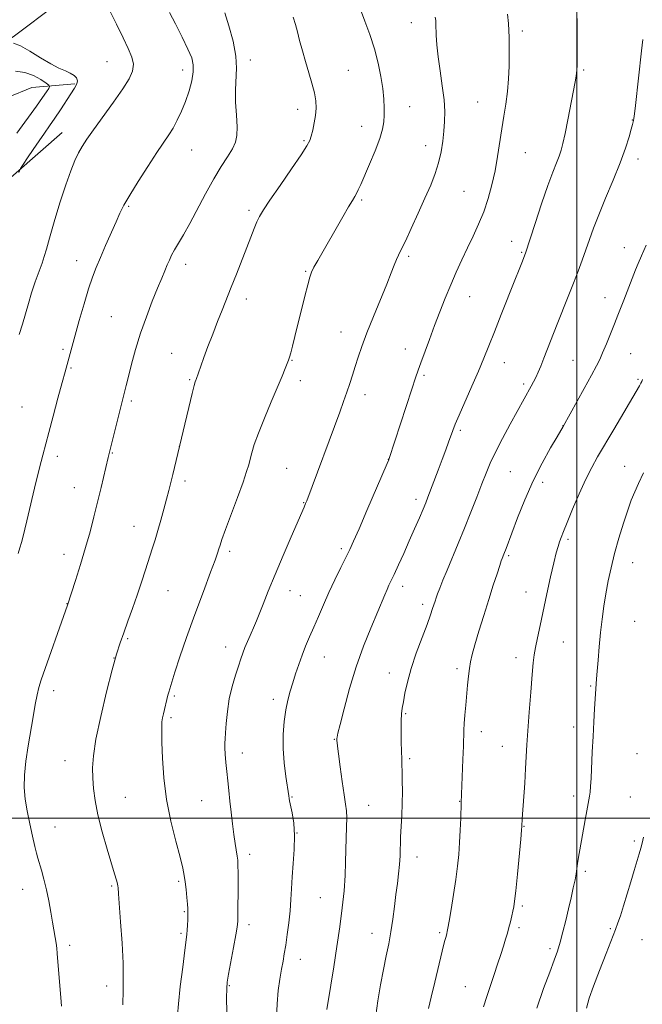
# Model space of a CAD drawing. Extents: x 2177300 to 2180200, y 352300 to 355200.
# Drawn here: x 2178804 to 2179023, y 353434 to 353782 of the extents above; entities that cross this region are included whole.
import ezdxf

# ---------------------------------------------------------------- set-up
doc = ezdxf.new("R2010")
doc.units = 0
doc.header["$MEASUREMENT"] = 0
for name, color, linetype, lineweight in [('32000', 7, 'Continuous', 0), ('DTM HARD BREAKLINE', 7, 'Continuous', 0), ('DTM SPOT ELEVATION', 2, 'Continuous', 13), ('INDEX CONTOUR', 41, 'Continuous', 13), ('INTERMEDIATE CONTOUR', 44, 'Continuous', 0)]:
    doc.layers.add(name, color=color, linetype=linetype, lineweight=lineweight)

msp = doc.modelspace()

# ---------------------------------------------------------------- linework, layer by layer
at = {"layer": '32000', "flags": 128}
for points in [[(2179000, 352500), (2179000, 355000)], [(2180000, 353500), (2177500, 353500)]]:
    msp.add_lwpolyline(points, dxfattribs=at)
at = {"layer": 'DTM HARD BREAKLINE'}
for points in [[(2178831.49, 353799.47, 1162.29), (2178816.38, 353787.08, 1161.22), (2178801.72, 353776.03, 1160.38), (2178787.06, 353766.31, 1158.87), (2178775.96, 353761.46, 1156.97), (2178760.87, 353756.62, 1155.33), (2178750.21, 353752.21, 1154.26), (2178736.88, 353741.6, 1153.64), (2178723.11, 353730.99, 1151.2), (2178710.23, 353722.59, 1150.18), (2178698.68, 353715.97, 1149.12), (2178688.02, 353710.23, 1147.87), (2178675.59, 353705.38, 1146.23), (2178665.39, 353704.07, 1143.71)], [(2178822.96, 353759.13, 1159.8), (2178807.88, 353757.83, 1156.65), (2178790.57, 353750.78, 1154.17), (2178767.47, 353736.64, 1151.55), (2178747.93, 353726.49, 1149.25), (2178723.5, 353712.36, 1147.38), (2178706.63, 353703.08, 1145.39), (2178691.53, 353693.81, 1142.91), (2178672.01, 353689.86, 1140.24), (2178656.05, 353693.01, 1137.01), (2178644.52, 353696.14, 1134.61)], [(2178818.55, 353741.95, 1161.27), (2178785.06, 353712.67, 1158.43), (2178761.22, 353696.52, 1155.24), (2178735.86, 353678.35, 1153.22), (2178717.11, 353670.81, 1152.05), (2178701.42, 353671.86, 1150.03), (2178683.19, 353672.41, 1147.7), (2178662.92, 353667.39, 1145.27), (2178652.28, 353663.37, 1144.66)]]:
    msp.add_polyline3d(points, dxfattribs=at)
at = {"layer": 'DTM SPOT ELEVATION'}
for p in [(2178941.62, 353780.73, 1171.32), (2178980.77, 353777.73, 1174.36), (2178834.39, 353766.95, 1161.08), (2178884.91, 353767.53, 1166.47), (2178860.97, 353763.95, 1163.42), (2178919.45, 353763.87, 1168.95), (2179002.47, 353763.95, 1176.2), (2178965.07, 353752.72, 1173.1), (2178901.52, 353750.07, 1167.45), (2178941.1, 353751.06, 1170.76), (2179019.56, 353746.38, 1177.95), (2178924.11, 353744.12, 1169.3), (2178903.83, 353739.01, 1167.83), (2178864.26, 353735.78, 1164.85), (2178946.67, 353737.29, 1171.38), (2178981.85, 353734.8, 1174.9), (2179021.55, 353732.56, 1178.47), (2178924.14, 353718.18, 1170.22), (2178960.18, 353721.23, 1173.01), (2178841.93, 353715.94, 1164.16), (2178884.38, 353714.5, 1167.67), (2178977.05, 353703.56, 1175.29), (2179016.73, 353701.32, 1179.26), (2178940.68, 353698.26, 1172.28), (2178980.5, 353699.71, 1175.85), (2178823.66, 353696.76, 1163.36), (2178862.04, 353695.38, 1166.52), (2178904.44, 353692.96, 1169.86), (2178883.5, 353683.2, 1168.53), (2178962.28, 353684.04, 1174.79), (2179009.96, 353683.68, 1179.24), (2178835.9, 353676.91, 1165.03), (2178916.91, 353671.53, 1171.26), (2178818.87, 353665.48, 1163.73), (2178857.19, 353664.08, 1167.13), (2178939.59, 353665.53, 1173.35), (2179019.01, 353663.94, 1181.05), (2178821.66, 353658.84, 1164.16), (2178899.62, 353661.57, 1170.08), (2178974.47, 353660.74, 1176.71), (2178998.66, 353661.6, 1179.01), (2178946.09, 353656.24, 1174.25), (2178863.49, 353654.7, 1167.85), (2178902.46, 353654.38, 1170.47), (2178981.28, 353653.18, 1177.68), (2179021.6, 353654.8, 1181.81), (2178925.34, 353649.46, 1172.56), (2178804.38, 353645.06, 1162.95), (2178842.92, 353647.18, 1166.28), (2178995.09, 353638.47, 1179.97), (2178958.96, 353636.87, 1176.28), (2178859.89, 353631.27, 1168), (2178816.85, 353627.64, 1164.47), (2178836.24, 353628.9, 1166.09), (2178933.56, 353626.58, 1173.98), (2179016.87, 353624.12, 1183.24), (2178897.67, 353623.47, 1171.04), (2178976.55, 353622.29, 1178.97), (2178861.89, 353619, 1168.4), (2178988, 353618.5, 1180.51), (2178822.82, 353616.61, 1165.21), (2178903.69, 353611.3, 1171.93), (2178943.35, 353612.57, 1175.55), (2178843.88, 353602.94, 1167.24), (2178996.92, 353598.42, 1182.3), (2178819.22, 353593.16, 1165.4), (2178877.56, 353594.17, 1170.34), (2178916.92, 353595.16, 1173.67), (2178975.97, 353592.61, 1180.22), (2179019.69, 353590.14, 1184.73), (2178855.9, 353580.29, 1168.88), (2178898.93, 353580.3, 1172.67), (2178938.59, 353581.85, 1176.5), (2178982.07, 353579.79, 1181.31), (2178820.24, 353575.66, 1165.97), (2178902.48, 353578.49, 1173.07), (2178945.61, 353575.44, 1177.57), (2179020.44, 353569.51, 1185.05), (2178841.6, 353563.35, 1168.18), (2178995.26, 353562.19, 1182.87), (2178876.15, 353560.42, 1171.36), (2178836.76, 353556.58, 1167.97), (2178910.99, 353556.9, 1174.79), (2178978.52, 353556.64, 1181.45), (2178933.86, 353551.28, 1177.35), (2178957.75, 353552.73, 1179.62), (2178815.5, 353544.99, 1166.49), (2179004.91, 353546.66, 1183.84), (2178858.05, 353543.15, 1170.21), (2178893.03, 353541.92, 1173.53), (2178856.87, 353535.46, 1170.27), (2178939.68, 353536.84, 1178.15), (2178966.37, 353530.55, 1180.57), (2178998.85, 353532.19, 1183.41), (2178914.47, 353527.77, 1175.92), (2178973.72, 353525.39, 1181.25), (2178819.59, 353520.33, 1167.22), (2178882.08, 353522.98, 1172.59), (2178941.01, 353520.97, 1178.25), (2179021.24, 353522.79, 1185.34), (2178840.86, 353507.39, 1168.94), (2178867.73, 353506.22, 1171.06), (2178899.59, 353507.48, 1174.1), (2178958.71, 353505.98, 1179.95), (2178998.91, 353507.82, 1183.5), (2179018.89, 353507.45, 1185.26), (2178926.6, 353504.54, 1176.84), (2178815.99, 353496.85, 1166.74), (2178981.4, 353497.15, 1182.07), (2178901.34, 353494.73, 1174.01), (2179020.26, 353491.95, 1185.7), (2178884.61, 353487.23, 1172.45), (2178943.7, 353486.35, 1178.62), (2179003.01, 353481.22, 1184.3), (2178804.66, 353474.94, 1165.32), (2178836.03, 353476.04, 1167.82), (2178859.63, 353477.69, 1169.76), (2178909.57, 353471.93, 1175.08), (2178980.84, 353468.98, 1182.27), (2178861.64, 353467.07, 1169.86), (2178884.45, 353462.41, 1172.45), (2178979.67, 353461.4, 1182.33), (2179011.8, 353461.07, 1185.78), (2178860.46, 353459.42, 1169.75), (2178927.76, 353459.36, 1177.29), (2178951.59, 353459.6, 1179.75), (2178821.17, 353455.14, 1166.38), (2178990.59, 353453.93, 1183.66), (2179023, 353457.18, 1187.23), (2178902.53, 353450.18, 1174.65), (2178834.25, 353440.77, 1167.45), (2178877.48, 353440.94, 1172.12), (2178960.72, 353440.59, 1181.13)]:
    msp.add_point(p, dxfattribs=at)
at = {"layer": 'INDEX CONTOUR'}
for points in [[(2178923.677, 353785.367, 1170), (2178925.287, 353781.287, 1170), (2178927.048, 353776.524, 1170), (2178928.691, 353771.46, 1170), (2178929.997, 353766.445, 1170), (2178930.952, 353761.702, 1170), (2178931.595, 353757.424, 1170), (2178931.964, 353753.754, 1170), (2178932.119, 353750.647, 1170), (2178932.123, 353748.008, 1170), (2178931.989, 353745.665, 1170), (2178931.535, 353743.134, 1170), (2178930.533, 353739.853, 1170), (2178928.868, 353735.507, 1170), (2178926.895, 353730.772, 1170), (2178923.796, 353723.617, 1170), (2178922.941, 353721.708, 1170), (2178922.321, 353720.439, 1170), (2178921.723, 353719.374, 1170), (2178920.884, 353717.985, 1170), (2178919.535, 353715.719, 1170), (2178917.511, 353712.23, 1170), (2178908.643, 353696.816, 1170), (2178907.322, 353694.442, 1170), (2178906.465, 353692.703, 1170), (2178905.828, 353690.917, 1170), (2178905.11, 353688.253, 1170), (2178904.088, 353684.16, 1170), (2178900.61, 353669.979, 1170), (2178899.765, 353666.606, 1170), (2178899.141, 353664.176, 1170), (2178898.723, 353662.639, 1170), (2178898.374, 353661.56, 1170), (2178897.925, 353660.403, 1170), (2178897.217, 353658.67, 1170), (2178896.105, 353656.012, 1170), (2178892.232, 353646.904, 1170), (2178889.824, 353641.15, 1170), (2178887.72, 353635.864, 1170), (2178886.29, 353631.822, 1170), (2178885.413, 353628.877, 1170), (2178884.847, 353626.651, 1170), (2178884.338, 353624.698, 1170), (2178883.594, 353622.278, 1170), (2178882.31, 353618.583, 1170), (2178880.328, 353613.176, 1170), (2178876.116, 353601.821, 1170), (2178874.881, 353598.364, 1170), (2178874.211, 353596.344, 1170), (2178873.799, 353594.998, 1170), (2178873.337, 353593.539, 1170), (2178872.48, 353591.093, 1170), (2178870.884, 353586.759, 1170), (2178868.356, 353580.024, 1170), (2178865.329, 353571.907, 1170), (2178862.393, 353563.812, 1170), (2178860.03, 353556.925, 1170), (2178858.296, 353551.567, 1170), (2178856.476, 353545.698, 1170), (2178856.12, 353544.504, 1170), (2178855.846, 353543.469, 1170), (2178854.232, 353536.794, 1170), (2178853.936, 353535.383, 1170), (2178853.735, 353534.031, 1170), (2178853.639, 353532.526, 1170), (2178853.64, 353530.293, 1170), (2178853.724, 353526.663, 1170), (2178853.914, 353521.185, 1170), (2178854.379, 353514.298, 1170), (2178855.321, 353506.655, 1170), (2178856.838, 353498.932, 1170), (2178858.585, 353491.86, 1170), (2178860.109, 353486.196, 1170), (2178861.071, 353482.408, 1170), (2178861.591, 353479.838, 1170), (2178861.907, 353477.547, 1170), (2178862.208, 353474.842, 1170), (2178862.491, 353472.031, 1170), (2178862.71, 353469.666, 1170), (2178862.827, 353468.123, 1170), (2178862.86, 353467.035, 1170), (2178862.842, 353465.855, 1170), (2178862.799, 353464.189, 1170), (2178862.732, 353462.277, 1170), (2178862.642, 353460.512, 1170), (2178862.51, 353459.045, 1170), (2178862.254, 353457.03, 1170), (2178861.776, 353453.377, 1170), (2178861.032, 353447.47, 1170), (2178860.202, 353440.599, 1170), (2178859.515, 353434.529, 1170), (2178859.155, 353430.443, 1170)], [(2178801.378, 353773.497, 1160), (2178803.843, 353772.541, 1160), (2178807.177, 353770.664, 1160), (2178810.922, 353768.332, 1160), (2178814.487, 353766.179, 1160), (2178817.405, 353764.684, 1160), (2178819.676, 353763.701, 1160), (2178821.419, 353762.929, 1160), (2178822.724, 353762.116, 1160), (2178823.567, 353761.21, 1160), (2178823.896, 353760.211, 1160), (2178823.672, 353759.081, 1160), (2178822.909, 353757.632, 1160), (2178821.634, 353755.64, 1160), (2178817.933, 353749.959, 1160), (2178815.937, 353746.972, 1160), (2178814.092, 353744.304, 1160), (2178812.3, 353741.764, 1160), (2178810.4, 353739.046, 1160), (2178808.318, 353735.987, 1160), (2178806.325, 353733.009, 1160), (2178804.779, 353730.676, 1160), (2178803.892, 353729.265, 1160), (2178803.311, 353727.874, 1160)], [(2179024.493, 353702.178, 1180), (2179022.806, 353698.43, 1180), (2179021.619, 353695.678, 1180), (2179020.735, 353693.494, 1180), (2179016.55, 353682.841, 1180), (2179014.491, 353677.455, 1180), (2179013.316, 353674.445, 1180), (2179011.909, 353670.949, 1180), (2179010.432, 353667.369, 1180), (2179009.112, 353664.255, 1180), (2179008.06, 353661.901, 1180), (2179006.912, 353659.596, 1180), (2179005.19, 353656.376, 1180), (2179002.621, 353651.664, 1180), (2178995.23, 353638.243, 1180), (2178993.047, 353634.589, 1180), (2178990.725, 353630.644, 1180), (2178987.759, 353625.308, 1180), (2178984.6, 353619.037, 1180), (2178981.652, 353612.344, 1180), (2178979.119, 353605.985, 1180), (2178975.067, 353595.221, 1180), (2178974.259, 353593.163, 1180), (2178973.65, 353591.675, 1180), (2178973.365, 353590.853, 1180), (2178972.809, 353589.163, 1180), (2178971.865, 353586.239, 1180), (2178970.564, 353582.175, 1180), (2178968.977, 353577.177, 1180), (2178967.207, 353571.547, 1180), (2178965.478, 353565.958, 1180), (2178964.039, 353561.178, 1180), (2178963.078, 353557.73, 1180), (2178962.493, 353555.169, 1180), (2178962.111, 353552.807, 1180), (2178961.787, 353550.083, 1180), (2178961.476, 353546.953, 1180), (2178960.821, 353539.859, 1180), (2178960.511, 353536.355, 1180), (2178960.28, 353533.363, 1180), (2178960.155, 353531.047, 1180), (2178959.995, 353525.463, 1180), (2178959.831, 353520.759, 1180), (2178959.238, 353505.393, 1180), (2178959.066, 353500.065, 1180), (2178958.904, 353495.825, 1180), (2178958.685, 353491.372, 1180), (2178958.392, 353487.197, 1180), (2178957.975, 353483.025, 1180), (2178957.373, 353478.389, 1180), (2178956.568, 353473.066, 1180), (2178955.713, 353467.81, 1180), (2178955.003, 353463.613, 1180), (2178954.578, 353461.174, 1180), (2178954.346, 353459.999, 1180), (2178954.163, 353459.297, 1180), (2178953.886, 353458.313, 1180), (2178953.393, 353456.437, 1180), (2178952.567, 353453.093, 1180), (2178949.964, 353442.16, 1180), (2178948.671, 353436.799, 1180), (2178947.691, 353432.855, 1180)]]:
    msp.add_polyline3d(points, dxfattribs=at)
at = {"layer": 'INTERMEDIATE CONTOUR'}
for points in [[(2178856.352, 353784.336, 1164), (2178858.503, 353780.304, 1164), (2178860.855, 353775.628, 1164), (2178862.892, 353771.362, 1164), (2178864.202, 353768.257, 1164), (2178864.788, 353765.849, 1164), (2178864.756, 353763.369, 1164), (2178864.213, 353760.236, 1164), (2178863.272, 353756.631, 1164), (2178862.044, 353752.924, 1164), (2178860.638, 353749.428, 1164), (2178859.141, 353746.266, 1164), (2178857.636, 353743.5, 1164), (2178856.132, 353741.07, 1164), (2178851.965, 353734.861, 1164), (2178848.786, 353730.007, 1164), (2178845.354, 353724.634, 1164), (2178842.371, 353719.811, 1164), (2178840.336, 353716.278, 1164), (2178838.905, 353713.442, 1164), (2178837.529, 353710.379, 1164), (2178833.872, 353702.034, 1164), (2178832.06, 353697.863, 1164), (2178830.574, 353694.361, 1164), (2178829.26, 353690.957, 1164), (2178827.874, 353686.824, 1164), (2178826.254, 353681.454, 1164), (2178824.576, 353675.596, 1164), (2178819.54, 353657.49, 1164), (2178818.519, 353653.734, 1164), (2178817.026, 353648.162, 1164), (2178815.338, 353641.815, 1164), (2178813.833, 353636.109, 1164), (2178811.76, 353628.115, 1164), (2178811.119, 353625.803, 1164), (2178810.677, 353624.121, 1164), (2178810.056, 353621.622, 1164), (2178809.296, 353618.493, 1164), (2178806.075, 353604.946, 1164), (2178805.37, 353602.032, 1164), (2178804.731, 353599.464, 1164), (2178804.162, 353597.291, 1164), (2178803.64, 353595.45, 1164), (2178803.023, 353593.452, 1164)], [(2178835.208, 353785.089, 1162), (2178837.711, 353780.122, 1162), (2178840.022, 353775.396, 1162), (2178841.862, 353771.581, 1162), (2178843.1, 353768.562, 1162), (2178843.636, 353766.026, 1162), (2178843.364, 353763.629, 1162), (2178842.161, 353760.892, 1162), (2178839.904, 353757.305, 1162), (2178836.615, 353752.605, 1162), (2178829.603, 353742.915, 1162), (2178827.241, 353739.557, 1162), (2178825.623, 353737.04, 1162), (2178824.338, 353734.73, 1162), (2178823.027, 353732.018, 1162), (2178821.546, 353728.433, 1162), (2178819.801, 353723.532, 1162), (2178817.775, 353717.177, 1162), (2178815.746, 353710.43, 1162), (2178814.068, 353704.658, 1162), (2178812.974, 353700.818, 1162), (2178812.218, 353698.24, 1162), (2178811.436, 353695.847, 1162), (2178809.074, 353689.199, 1162), (2178807.783, 353685.391, 1162), (2178806.627, 353681.65, 1162), (2178804.501, 353674.347, 1162), (2178803.368, 353670.67, 1162)], [(2178875.904, 353784.157, 1166), (2178877.314, 353779.608, 1166), (2178878.783, 353774.157, 1166), (2178879.811, 353768.897, 1166), (2178880.061, 353764.613, 1166), (2178879.606, 353757.059, 1166), (2178879.711, 353752.608, 1166), (2178880.009, 353748.01, 1166), (2178880.235, 353743.958, 1166), (2178880.15, 353740.93, 1166), (2178879.626, 353738.547, 1166), (2178878.554, 353736.218, 1166), (2178876.87, 353733.422, 1166), (2178874.652, 353729.925, 1166), (2178872.02, 353725.566, 1166), (2178869.117, 353720.334, 1166), (2178863.5, 353709.808, 1166), (2178861.272, 353705.847, 1166), (2178858.15, 353700.535, 1166), (2178857.135, 353698.646, 1166), (2178856.327, 353696.948, 1166), (2178855.571, 353695.212, 1166), (2178854.716, 353693.196, 1166), (2178853.631, 353690.587, 1166), (2178852.188, 353687.055, 1166), (2178850.324, 353682.399, 1166), (2178848.24, 353676.937, 1166), (2178846.2, 353671.118, 1166), (2178844.429, 353665.384, 1166), (2178842.983, 353660.153, 1166), (2178841.873, 353655.844, 1166), (2178841.071, 353652.645, 1166), (2178834.791, 353627.291, 1166), (2178832.283, 353616.717, 1166), (2178831.032, 353611.525, 1166), (2178829.752, 353606.348, 1166), (2178828.38, 353601.086, 1166), (2178826.81, 353595.499, 1166), (2178825.012, 353589.537, 1166), (2178823.246, 353583.915, 1166), (2178820.421, 353575.182, 1166), (2178811.122, 353548.806, 1166), (2178810.293, 353546.158, 1166), (2178809.674, 353543.554, 1166), (2178809.016, 353540.092, 1166), (2178808.271, 353535.772, 1166), (2178806.558, 353525.501, 1166), (2178805.775, 353520.157, 1166), (2178805.271, 353515.172, 1166), (2178805.189, 353510.792, 1166), (2178805.51, 353506.723, 1166), (2178806.17, 353502.544, 1166), (2178807.084, 353498.01, 1166), (2178808.072, 353493.606, 1166), (2178808.928, 353489.999, 1166), (2178809.517, 353487.616, 1166), (2178809.971, 353485.918, 1166), (2178811.236, 353481.631, 1166), (2178812.12, 353478.45, 1166), (2178813.018, 353474.771, 1166), (2178813.823, 353470.805, 1166), (2178814.522, 353466.859, 1166), (2178815.129, 353463.266, 1166), (2178816.077, 353457.862, 1166), (2178816.396, 353455.886, 1166), (2178816.612, 353454.161, 1166), (2178816.789, 353452.211, 1166), (2178818.194, 353435.254, 1166), (2178818.308, 353433.716, 1166)], [(2179000.004, 353785.558, 1176), (2179000.12, 353778.892, 1176), (2179000.142, 353772.967, 1176), (2179000.12, 353768.397, 1176), (2179000.092, 353765.571, 1176), (2179000.041, 353764, 1176), (2178999.94, 353762.969, 1176), (2178999.75, 353761.793, 1176), (2178999.394, 353759.884, 1176), (2178996.836, 353746.474, 1176), (2178995.864, 353741.581, 1176), (2178995.104, 353738.108, 1176), (2178994.452, 353735.686, 1176), (2178993.738, 353733.628, 1176), (2178992.805, 353731.265, 1176), (2178991.528, 353727.992, 1176), (2178989.796, 353723.217, 1176), (2178987.596, 353716.726, 1176), (2178985.322, 353709.796, 1176), (2178981.944, 353699.404, 1176), (2178980.605, 353695.933, 1176), (2178979.704, 353693.635, 1176), (2178978.186, 353689.818, 1176), (2178973.364, 353677.767, 1176), (2178970.929, 353671.631, 1176), (2178968.988, 353666.663, 1176), (2178967.275, 353662.337, 1176), (2178965.377, 353657.777, 1176), (2178963.028, 353652.414, 1176), (2178958.481, 353642.204, 1176), (2178957.12, 353638.997, 1176), (2178956.277, 353636.819, 1176), (2178954.81, 353632.689, 1176), (2178953.811, 353629.935, 1176), (2178952.579, 353626.611, 1176), (2178951.13, 353622.769, 1176), (2178947.483, 353613.242, 1176), (2178946.72, 353611.313, 1176), (2178945.798, 353609.076, 1176), (2178944.482, 353605.964, 1176), (2178942.823, 353602.111, 1176), (2178940.939, 353597.82, 1176), (2178938.968, 353593.422, 1176), (2178937.109, 353589.342, 1176), (2178935.578, 353586.031, 1176), (2178933.767, 353582.179, 1176), (2178933.098, 353580.7, 1176), (2178932.286, 353578.813, 1176), (2178927.336, 353567.087, 1176), (2178924.792, 353560.692, 1176), (2178922.212, 353553.436, 1176), (2178919.878, 353545.767, 1176), (2178917.95, 353538.635, 1176), (2178916.566, 353533.112, 1176), (2178915.795, 353529.951, 1176), (2178915.481, 353528.596, 1176), (2178915.406, 353528.167, 1176), (2178915.387, 353527.923, 1176), (2178915.387, 353527.665, 1176), (2178915.404, 353527.333, 1176), (2178915.452, 353526.766, 1176), (2178915.609, 353525.423, 1176), (2178915.967, 353522.663, 1176), (2178916.575, 353518.168, 1176), (2178917.305, 353512.911, 1176), (2178917.984, 353508.191, 1176), (2178918.472, 353504.93, 1176), (2178918.759, 353502.565, 1176), (2178918.867, 353500.155, 1176), (2178918.826, 353496.97, 1176), (2178918.572, 353488.868, 1176), (2178918.473, 353484.466, 1176), (2178918.307, 353479.736, 1176), (2178917.944, 353474.427, 1176), (2178917.287, 353468.365, 1176), (2178916.394, 353461.703, 1176), (2178915.358, 353454.673, 1176), (2178914.276, 353447.59, 1176), (2178913.265, 353441.091, 1176), (2178911.899, 353432.484, 1176)], [(2178899.969, 353782.698, 1168), (2178900.794, 353780.071, 1168), (2178901.481, 353777.498, 1168), (2178902.279, 353774.385, 1168), (2178903.227, 353770.794, 1168), (2178904.309, 353766.946, 1168), (2178905.482, 353763.058, 1168), (2178906.592, 353759.333, 1168), (2178907.458, 353755.97, 1168), (2178907.939, 353753.091, 1168), (2178908.056, 353750.516, 1168), (2178907.869, 353747.989, 1168), (2178907.447, 353745.35, 1168), (2178906.906, 353742.817, 1168), (2178906.369, 353740.706, 1168), (2178905.841, 353739.111, 1168), (2178904.849, 353737.249, 1168), (2178902.8, 353734.115, 1168), (2178899.376, 353729.117, 1168), (2178895.356, 353723.297, 1168), (2178891.797, 353718.115, 1168), (2178889.483, 353714.634, 1168), (2178888.133, 353712.362, 1168), (2178887.196, 353710.414, 1168), (2178886.204, 353708.039, 1168), (2178885.015, 353705.019, 1168), (2178879.985, 353692.004, 1168), (2178878.158, 353687.35, 1168), (2178874.919, 353679.256, 1168), (2178873.317, 353675.208, 1168), (2178871.619, 353670.803, 1168), (2178869.955, 353666.402, 1168), (2178868.513, 353662.512, 1168), (2178867.434, 353659.529, 1168), (2178865.778, 353654.826, 1168), (2178865.65, 353654.52, 1168), (2178865.464, 353654.024, 1168), (2178865.076, 353652.696, 1168), (2178864.333, 353649.813, 1168), (2178863.152, 353644.97, 1168), (2178861.734, 353639.027, 1168), (2178857.561, 353621.265, 1168), (2178856.881, 353618.427, 1168), (2178856.186, 353615.632, 1168), (2178855.384, 353612.559, 1168), (2178854.416, 353608.997, 1168), (2178853.349, 353605.194, 1168), (2178852.28, 353601.511, 1168), (2178851.274, 353598.189, 1168), (2178850.27, 353594.995, 1168), (2178847.919, 353587.662, 1168), (2178846.505, 353583.327, 1168), (2178844.963, 353578.726, 1168), (2178843.334, 353574.036, 1168), (2178841.727, 353569.517, 1168), (2178840.267, 353565.45, 1168), (2178839.011, 353561.877, 1168), (2178837.746, 353557.894, 1168), (2178836.194, 353552.359, 1168), (2178834.202, 353544.608, 1168), (2178832.13, 353535.893, 1168), (2178830.463, 353527.943, 1168), (2178829.563, 353522.051, 1168), (2178829.292, 353517.756, 1168), (2178829.383, 353514.156, 1168), (2178829.647, 353510.449, 1168), (2178830.182, 353506.228, 1168), (2178831.163, 353501.18, 1168), (2178832.669, 353495.216, 1168), (2178834.395, 353489.12, 1168), (2178837.014, 353480.31, 1168), (2178837.65, 353478.121, 1168), (2178837.996, 353476.849, 1168), (2178838.176, 353476.074, 1168), (2178838.256, 353475.597, 1168), (2178838.41, 353473.336, 1168), (2178839.134, 353463.464, 1168), (2178839.644, 353455.884, 1168), (2178840.008, 353448.863, 1168), (2178840.093, 353443.687, 1168), (2178840.013, 353439.323, 1168), (2178839.942, 353434.161, 1168)], [(2178950.081, 353782.658, 1172), (2178950.246, 353781.422, 1172), (2178950.335, 353780.261, 1172), (2178950.467, 353776.257, 1172), (2178950.661, 353772.923, 1172), (2178951.082, 353768.686, 1172), (2178951.779, 353763.657, 1172), (2178952.561, 353758.364, 1172), (2178953.182, 353753.44, 1172), (2178953.446, 353749.339, 1172), (2178953.397, 353745.809, 1172), (2178953.137, 353742.421, 1172), (2178952.736, 353738.838, 1172), (2178952.143, 353735.087, 1172), (2178951.278, 353731.284, 1172), (2178950.068, 353727.477, 1172), (2178948.473, 353723.415, 1172), (2178946.462, 353718.775, 1172), (2178944.076, 353713.437, 1172), (2178941.642, 353708.086, 1172), (2178939.558, 353703.607, 1172), (2178938.115, 353700.622, 1172), (2178937.158, 353698.683, 1172), (2178936.422, 353697.08, 1172), (2178935.648, 353695.145, 1172), (2178934.59, 353692.412, 1172), (2178933.008, 353688.457, 1172), (2178928.265, 353677.034, 1172), (2178925.937, 353671.252, 1172), (2178924.163, 353666.487, 1172), (2178922.859, 353662.626, 1172), (2178921.831, 353659.342, 1172), (2178920.902, 353656.332, 1172), (2178919.97, 353653.388, 1172), (2178918.949, 353650.327, 1172), (2178917.767, 353646.986, 1172), (2178916.408, 353643.277, 1172), (2178904.751, 353611.992, 1172), (2178904.386, 353611.056, 1172), (2178903.813, 353609.7, 1172), (2178899.318, 353599.326, 1172), (2178896.456, 353592.67, 1172), (2178893.61, 353585.942, 1172), (2178891.22, 353580.129, 1172), (2178889.354, 353575.466, 1172), (2178887.984, 353572, 1172), (2178887.05, 353569.676, 1172), (2178886.353, 353568.016, 1172), (2178884.795, 353564.505, 1172), (2178883.846, 353562.338, 1172), (2178882.956, 353560.2, 1172), (2178882.217, 353558.244, 1172), (2178881.514, 353556.201, 1172), (2178880.679, 353553.684, 1172), (2178879.61, 353550.413, 1172), (2178878.469, 353546.498, 1172), (2178877.482, 353542.149, 1172), (2178876.819, 353537.629, 1172), (2178876.424, 353533.429, 1172), (2178876.178, 353530.094, 1172), (2178875.996, 353527.949, 1172), (2178875.888, 353526.455, 1172), (2178875.891, 353524.852, 1172), (2178876.028, 353522.554, 1172), (2178876.27, 353519.668, 1172), (2178876.573, 353516.472, 1172), (2178876.902, 353513.181, 1172), (2178877.263, 353509.746, 1172), (2178877.67, 353506.056, 1172), (2178878.126, 353502.07, 1172), (2178878.614, 353498.039, 1172), (2178879.099, 353494.293, 1172), (2178879.553, 353491.104, 1172), (2178880.248, 353486.607, 1172), (2178880.438, 353485.172, 1172), (2178880.534, 353483.48, 1172), (2178880.566, 353480.627, 1172), (2178880.56, 353476.091, 1172), (2178880.503, 353466.42, 1172), (2178880.456, 353463.616, 1172), (2178880.276, 353461.541, 1172), (2178879.819, 353458.79, 1172), (2178879.009, 353454.422, 1172), (2178877.226, 353444.961, 1172), (2178876.74, 353442.148, 1172), (2178876.547, 353439.883, 1172), (2178876.535, 353436.66, 1172), (2178876.604, 353431.502, 1172)], [(2178975.613, 353783.656, 1174), (2178975.937, 353780.465, 1174), (2178976.081, 353777.978, 1174), (2178976.164, 353775.509, 1174), (2178976.207, 353772.73, 1174), (2178976.2, 353769.4, 1174), (2178976.127, 353765.38, 1174), (2178975.939, 353760.922, 1174), (2178975.576, 353756.378, 1174), (2178975.004, 353752.005, 1174), (2178974.296, 353747.69, 1174), (2178973.55, 353743.225, 1174), (2178972.074, 353733.491, 1174), (2178971.181, 353728.445, 1174), (2178970.073, 353723.458, 1174), (2178968.735, 353718.612, 1174), (2178967.169, 353713.976, 1174), (2178965.392, 353709.589, 1174), (2178963.467, 353705.369, 1174), (2178961.474, 353701.205, 1174), (2178959.474, 353696.994, 1174), (2178957.492, 353692.678, 1174), (2178955.537, 353688.206, 1174), (2178953.615, 353683.544, 1174), (2178951.722, 353678.729, 1174), (2178949.849, 353673.813, 1174), (2178948.014, 353668.913, 1174), (2178944.998, 353660.734, 1174), (2178944.03, 353658.052, 1174), (2178943.109, 353655.373, 1174), (2178941.809, 353651.424, 1174), (2178933.883, 353626.976, 1174), (2178933.705, 353626.499, 1174), (2178933.127, 353625.124, 1174), (2178926.021, 353608.603, 1174), (2178923.228, 353602.145, 1174), (2178921.318, 353597.785, 1174), (2178919.963, 353594.815, 1174), (2178918.603, 353592.008, 1174), (2178916.817, 353588.408, 1174), (2178914.73, 353584.158, 1174), (2178912.602, 353579.671, 1174), (2178910.646, 353575.308, 1174), (2178908.876, 353571.193, 1174), (2178907.26, 353567.396, 1174), (2178905.768, 353563.946, 1174), (2178904.388, 353560.713, 1174), (2178903.112, 353557.528, 1174), (2178901.935, 353554.267, 1174), (2178900.851, 353550.992, 1174), (2178899.855, 353547.813, 1174), (2178898.945, 353544.773, 1174), (2178898.13, 353541.654, 1174), (2178897.418, 353538.178, 1174), (2178896.839, 353534.129, 1174), (2178896.487, 353529.565, 1174), (2178896.476, 353524.613, 1174), (2178896.86, 353519.486, 1174), (2178897.452, 353514.755, 1174), (2178898.491, 353507.884, 1174), (2178898.605, 353506.973, 1174), (2178898.755, 353506.134, 1174), (2178899.624, 353501.853, 1174), (2178900.177, 353498.233, 1174), (2178900.489, 353493.866, 1174), (2178900.386, 353488.989, 1174), (2178900.021, 353483.982, 1174), (2178899.628, 353479.259, 1174), (2178899.377, 353475.101, 1174), (2178899.189, 353471.259, 1174), (2178898.921, 353467.348, 1174), (2178898.473, 353463.13, 1174), (2178897.913, 353458.918, 1174), (2178897.35, 353455.167, 1174), (2178896.865, 353452.164, 1174), (2178896.409, 353449.525, 1174), (2178895.905, 353446.7, 1174), (2178895.313, 353443.245, 1174), (2178894.731, 353439.148, 1174), (2178894.294, 353434.504, 1174), (2178894.101, 353429.48, 1174)], [(2179023.264, 353774.743, 1178), (2179022.833, 353770.776, 1178), (2179020.682, 353751.465, 1178), (2179020.346, 353748.539, 1178), (2179020.141, 353746.904, 1178), (2179020.03, 353746.197, 1178), (2179019.667, 353744.816, 1178), (2179019.217, 353743.18, 1178), (2179018.412, 353740.371, 1178), (2179017.138, 353736.374, 1178), (2179015.282, 353731.244, 1178), (2179012.83, 353725.163, 1178), (2179010.149, 353718.795, 1178), (2179007.711, 353712.927, 1178), (2179005.857, 353708.139, 1178), (2179004.443, 353704.175, 1178), (2179003.201, 353700.573, 1178), (2179001.901, 353696.925, 1178), (2179000.458, 353693.039, 1178), (2178998.821, 353688.78, 1178), (2178996.977, 353684.083, 1178), (2178993.107, 353674.315, 1178), (2178988.41, 353662.313, 1178), (2178987.292, 353659.552, 1178), (2178986.35, 353657.347, 1178), (2178985.516, 353655.528, 1178), (2178984.722, 353653.932, 1178), (2178983.92, 353652.422, 1178), (2178976.513, 353638.978, 1178), (2178973.802, 353633.953, 1178), (2178971.346, 353629.207, 1178), (2178969.498, 353625.31, 1178), (2178968.023, 353621.801, 1178), (2178966.534, 353617.963, 1178), (2178964.732, 353613.266, 1178), (2178962.658, 353607.927, 1178), (2178960.442, 353602.353, 1178), (2178958.213, 353596.92, 1178), (2178954.275, 353587.513, 1178), (2178952.817, 353583.962, 1178), (2178951.719, 353581.21, 1178), (2178950.935, 353579.172, 1178), (2178950.404, 353577.726, 1178), (2178950.017, 353576.59, 1178), (2178949.173, 353573.954, 1178), (2178948.413, 353571.735, 1178), (2178947.188, 353568.39, 1178), (2178945.417, 353563.714, 1178), (2178943.414, 353558.275, 1178), (2178941.591, 353552.834, 1178), (2178940.27, 353548.037, 1178), (2178939.4, 353544.075, 1178), (2178938.84, 353541.02, 1178), (2178938.466, 353538.808, 1178), (2178938.235, 353536.837, 1178), (2178938.115, 353534.361, 1178), (2178938.083, 353530.899, 1178), (2178938.113, 353527.011, 1178), (2178938.181, 353523.514, 1178), (2178938.265, 353520.965, 1178), (2178938.351, 353518.877, 1178), (2178938.427, 353516.501, 1178), (2178938.481, 353513.273, 1178), (2178938.488, 353509.375, 1178), (2178938.418, 353505.175, 1178), (2178938.257, 353500.998, 1178), (2178937.879, 353493.275, 1178), (2178937.664, 353486.741, 1178), (2178937.484, 353483.625, 1178), (2178937.166, 353480.387, 1178), (2178936.736, 353476.901, 1178), (2178936.24, 353473.054, 1178), (2178935.71, 353468.794, 1178), (2178935.126, 353464.321, 1178), (2178934.455, 353459.896, 1178), (2178933.671, 353455.675, 1178), (2178932.786, 353451.378, 1178), (2178931.823, 353446.619, 1178), (2178930.818, 353441.182, 1178), (2178929.869, 353435.539, 1178), (2178929.092, 353430.333, 1178)], [(2178802.106, 353763.584, 1158), (2178805.361, 353763.173, 1158), (2178808.408, 353762.076, 1158), (2178811.005, 353760.649, 1158), (2178812.895, 353759.392, 1158), (2178813.893, 353758.653, 1158), (2178814.124, 353758.168, 1158), (2178813.785, 353757.521, 1158), (2178813.007, 353756.326, 1158), (2178811.645, 353754.315, 1158), (2178809.489, 353751.25, 1158), (2178802.594, 353741.675, 1158)], [(2179023.183, 353654.768, 1182), (2179022.904, 353654.124, 1182), (2179022.596, 353653.517, 1182), (2179022.085, 353652.612, 1182), (2179013.037, 353637.155, 1182), (2179007.342, 353627.474, 1182), (2179005.249, 353623.731, 1182), (2179003.177, 353619.603, 1182), (2179000.85, 353614.487, 1182), (2178998.517, 353609.076, 1182), (2178996.559, 353604.382, 1182), (2178995.252, 353601.15, 1182), (2178994.452, 353599.049, 1182), (2178993.906, 353597.481, 1182), (2178993.389, 353595.851, 1182), (2178992.763, 353593.585, 1182), (2178991.914, 353590.114, 1182), (2178990.775, 353585.109, 1182), (2178989.47, 353579.203, 1182), (2178987.032, 353568.027, 1182), (2178986.103, 353563.675, 1182), (2178985.419, 353560.251, 1182), (2178984.979, 353557.605, 1182), (2178984.66, 353554.786, 1182), (2178984.305, 353550.652, 1182), (2178983.803, 353544.5, 1182), (2178983.241, 353537.386, 1182), (2178982.749, 353530.814, 1182), (2178982.419, 353525.848, 1182), (2178981.943, 353517.574, 1182), (2178981.616, 353512.406, 1182), (2178980.777, 353499.746, 1182), (2178980.634, 353497.189, 1182), (2178980.516, 353495.819, 1182), (2178980.214, 353492.572, 1182), (2178979.031, 353480.196, 1182), (2178978.452, 353474.328, 1182), (2178978.063, 353470.677, 1182), (2178977.787, 353468.666, 1182), (2178977.499, 353467.222, 1182), (2178977.102, 353465.493, 1182), (2178976.614, 353463.475, 1182), (2178976.08, 353461.389, 1182), (2178975.527, 353459.373, 1182), (2178974.907, 353457.269, 1182), (2178974.151, 353454.843, 1182), (2178973.207, 353451.918, 1182), (2178972.095, 353448.548, 1182), (2178970.855, 353444.846, 1182), (2178968.23, 353437.068, 1182), (2178967.044, 353433.47, 1182)], [(2179023.564, 353621.811, 1184), (2179021.789, 353618.143, 1184), (2179020.403, 353615.12, 1184), (2179019.208, 353612.196, 1184), (2179017.949, 353608.676, 1184), (2179016.445, 353604.075, 1184), (2179014.832, 353598.778, 1184), (2179013.322, 353593.384, 1184), (2179012.08, 353588.368, 1184), (2179011.083, 353583.698, 1184), (2179010.262, 353579.216, 1184), (2179009.555, 353574.769, 1184), (2179008.936, 353570.227, 1184), (2179008.386, 353565.465, 1184), (2179007.892, 353560.476, 1184), (2179007.475, 353555.739, 1184), (2179007.164, 353551.849, 1184), (2179006.973, 353549.231, 1184), (2179006.295, 353538.547, 1184), (2179006.021, 353534.042, 1184), (2179005.735, 353528.878, 1184), (2179005.47, 353523.46, 1184), (2179005.032, 353514.097, 1184), (2179004.861, 353511.156, 1184), (2179004.697, 353509.221, 1184), (2179004.514, 353507.827, 1184), (2179004.281, 353506.522, 1184), (2179003.518, 353502.627, 1184), (2179002.932, 353499.436, 1184), (2179001.068, 353488.864, 1184), (2179000.614, 353486.197, 1184), (2179000.27, 353484.01, 1184), (2179000.015, 353482.193, 1184), (2178999.755, 353480.405, 1184), (2178999.371, 353478.239, 1184), (2178998.774, 353475.388, 1184), (2178997.991, 353471.929, 1184), (2178997.08, 353468.033, 1184), (2178996.095, 353463.902, 1184), (2178995.086, 353459.847, 1184), (2178994.103, 353456.209, 1184), (2178993.144, 353453.123, 1184), (2178992.005, 353449.92, 1184), (2178990.431, 353445.724, 1184), (2178988.288, 353439.925, 1184), (2178985.913, 353432.955, 1184)], [(2179023.491, 353493.275, 1186), (2179023.008, 353491.175, 1186), (2179022.544, 353489.414, 1186), (2179021.979, 353487.437, 1186), (2179020.242, 353481.489, 1186), (2179019.082, 353477.596, 1186), (2179017.779, 353473.299, 1186), (2179016.48, 353469.1, 1186), (2179015.36, 353465.588, 1186), (2179014.499, 353463.06, 1186), (2179013.607, 353460.679, 1186), (2179010.331, 353452.237, 1186), (2179008.047, 353446.303, 1186), (2179005.931, 353440.769, 1186), (2179004.373, 353436.517, 1186), (2179003.392, 353432.933, 1186)]]:
    msp.add_polyline3d(points, dxfattribs=at)

doc.saveas('drawing.dxf')
